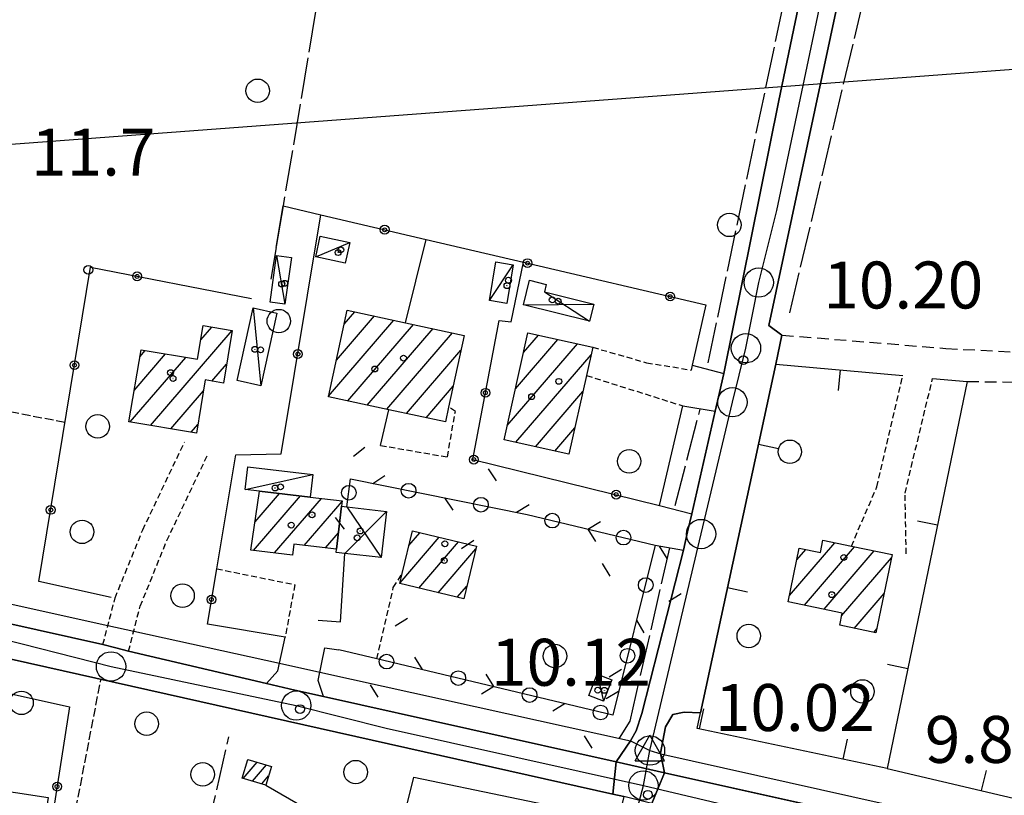
# Model space of a CAD drawing. Extents: x 1734255 to 1738564, y 5039917 to 5043042.
# Drawn here: x 1736179 to 1736347, y 5041519 to 5041651 of the extents above; entities that cross this region are included whole.
import ezdxf

# ---------------------------------------------------------------- set-up
doc = ezdxf.new("R2010")
doc.units = 0
for name, pattern in [('C', [10, 5, 5]), ('L17', [8, 7, -1]), ('L3', [1.5, 1, -0.5]), ('L5', [2, 1.5, -0.5]), ('L7', [3, 2, -1])]:
    doc.linetypes.add(name, pattern=pattern)
for name, color, linetype in [('11A1', 1, 'C'), ('11B2', 1, 'C'), ('11D4', 1, 'C'), ('16A1', 1, 'C'), ('17A1', 1, 'C'), ('17C3', 1, 'C'), ('17D4', 1, 'C'), ('19A1', 1, 'C'), ('19B2', 1, 'C'), ('19C3', 2, 'C'), ('1A1', 4, 'C'), ('1AJ36', 1, 'C'), ('1AP41', 7, 'CONTINUOUS'), ('1C3', 1, 'C'), ('1D4', 1, 'C'), ('24J10', 1, 'C'), ('24J10A', 1, 'C'), ('297', 7, 'CONTINUOUS'), ('298', 7, 'CONTINUOUS'), ('2F6', 3, 'C'), ('2J10', 2, 'L7'), ('2L12', 1, 'L3'), ('2M13', 3, 'C'), ('3A1', 1, 'C'), ('3B2', 1, 'C'), ('3C3', 1, 'C'), ('4B2', 3, 'C'), ('4E5', 2, 'L17'), ('5A1', 2, 'L5'), ('5F6', 1, 'C'), ('8J10', 4, 'C'), ('A2E5', 1, 'C'), ('A2F6', 1, 'C'), ('A4B2', 1, 'C'), ('I2E5', 7, 'CONTINUOUS'), ('I2F6', 7, 'CONTINUOUS'), ('I4B2', 7, 'CONTINUOUS'), ('N2F6', 2, 'C'), ('N2H8', 2, 'C'), ('N2J10', 2, 'C'), ('N2P16', 2, 'C'), ('N4Q17', 2, 'C')]:
    doc.layers.add(name, color=color, linetype=linetype)

# ---------------------------------------------------------------- blocks, each defined once
blk = doc.blocks.new('11D4')
at = {"layer": '11D4'}
for radius in [0.5, 0.01]:
    blk.add_circle((0, 0), radius, dxfattribs=at)
blk = doc.blocks.new('1AJ36')
at = {"layer": '1AJ36'}
for radius in [0.5, 0.01]:
    blk.add_circle((0, 0), radius, dxfattribs=at)
blk = doc.blocks.new('5F6')
at = {"layer": '5F6'}
blk.add_circle((0, 0), 2, dxfattribs=at)
blk = doc.blocks.new('11B2')
at = {"layer": '11B2'}
blk.add_circle((0, 0), 0.75, dxfattribs=at)
blk = doc.blocks.new('11A1')
at = {"layer": '11A1'}
blk.add_circle((0, 0), 0.75, dxfattribs=at)
blk = doc.blocks.new('24J10')
at = {"layer": '24J10'}
for p, q in [((14.70259, 16.37623), (11.8266, 14.60196)), ((14.23736, 13.31158), (14.70259, 16.37623)), ((7.00509, 5.2064), (13.60295, 14.88423)), ((11.8266, 14.60196), (13.56066, 14.88423)), ((13.60295, 14.88423), (14.23736, 13.31158)), ((-0.01571, 0.00456), (5.94774, 8.71461)), ((5.94774, 8.71461), (7.00509, 5.2064))]:
    blk.add_line(p, q, dxfattribs=at)
blk = doc.blocks.new('N2P16')
at = {"layer": 'N2P16'}
blk.add_circle((0, -0.00928), 2.5, dxfattribs=at)
blk = doc.blocks.new('N2H8')
at = {"layer": 'N2H8'}
blk.add_circle((0, -0.00928), 2.5, dxfattribs=at)
blk = doc.blocks.new('N2F6')
at = {"layer": 'N2F6'}
blk.add_circle((0, -0.00928), 2.5, dxfattribs=at)
blk = doc.blocks.new('N2J10')
at = {"layer": 'N2J10'}
blk.add_circle((0, -0.00928), 2.5, dxfattribs=at)
blk = doc.blocks.new('N4Q17')
at = {"layer": 'N4Q17'}
for p, q in [((2.4755, -1.75357), (-0.02926, 2.58115)), ((-2.5275, -1.75518), (2.4725, -1.75518))]:
    blk.add_line(p, q, dxfattribs=at)
at = {"layer": 'N4Q17', "flags": 128}
blk.add_lwpolyline([(-2.52926, -1.74898), (-0.02926, 2.58115)], dxfattribs=at)
blk = doc.blocks.new('19B2')
at = {"layer": '19B2'}
for centre, radius in [((0, 0), 0.75), ((0, -0.02417), 0.32738)]:
    blk.add_circle(centre, radius, dxfattribs=at)
blk = doc.blocks.new('19C3')
at = {"layer": '19C3'}
for points in [[(-6.32083, -0.02486), (-4.55306, 1.74291)], [(6.17917, -0.02486), (7.94694, -1.79262)]]:
    blk.add_lwpolyline(points, dxfattribs=at)
blk.add_circle((-0.07083, -0.02486), 1.25, dxfattribs=at)
blk = doc.blocks.new('19A1')
at = {"layer": '19A1'}
blk.add_line((0, 0), (0, 3.50512), dxfattribs=at)

msp = doc.modelspace()

# ---------------------------------------------------------------- linework, layer by layer
at = {"layer": '16A1'}
msp.add_line((1734386.61078, 5041495.66647), (1737637.96103, 5041739.02462), dxfattribs=at)
at = {"layer": '17A1'}
for p, q in [((1736233.30865, 5041592.97119, -3333), (1736239.77601, 5041600.48501, -3333)), ((1736234.63508, 5041599.11144, -3333), (1736236.43783, 5041601.20588, -3333)), ((1736210.19334, 5041596.39253, -3333), (1736212.07996, 5041598.5855, -3333)), ((1736231.98214, 5041586.83193, -3333), (1736243.1132, 5041599.76406, -3333)), ((1736235.24006, 5041586.01781, -3333), (1736246.45138, 5041599.04319, -3333)), ((1736201.61896, 5041581.83265, -3333), (1736215.51871, 5041597.98147, -3333)), ((1736238.57817, 5041585.29793, -3333), (1736249.78957, 5041598.32232, -3333)), ((1736241.91735, 5041584.57713, -3333), (1736253.12868, 5041597.60252, -3333)), ((1736265.20181, 5041594.25021, -3333), (1736267.75647, 5041597.21823, -3333)), ((1736262.43916, 5041581.84214, -3333), (1736274.39686, 5041595.73468, -3333)), ((1736263.82002, 5041588.04564, -3333), (1736271.07613, 5041596.47691, -3333)), ((1736198.16269, 5041582.41632, -3333), (1736207.64323, 5041593.43087, -3333)), ((1736198.83416, 5041587.79455, -3333), (1736204.18149, 5041594.00712, -3333)), ((1736199.80086, 5041593.51577, -3333), (1736200.71883, 5041594.58229, -3333)), ((1736245.25454, 5041583.85619, -3333), (1736254.54042, 5041594.64458, -3333)), ((1736263.90625, 5041578.94851, -3333), (1736276.71551, 5041593.83039, -3333)), ((1736212.07762, 5041589.38548, -3333), (1736214.56962, 5041592.27961, -3333)), ((1736248.59173, 5041583.13524, -3333), (1736253.21675, 5041588.50754, -3333)), ((1736205.07524, 5041581.24898, -3333), (1736210.6403, 5041587.71451, -3333)), ((1736267.22506, 5041578.20513, -3333), (1736275.32541, 5041587.61617, -3333)), ((1736208.53144, 5041580.6663, -3333), (1736209.67914, 5041581.99971, -3333)), ((1736270.54288, 5041577.46167, -3333), (1736273.93894, 5041581.40724, -3333)), ((1736219.17206, 5041560.50585, -3333), (1736227.18653, 5041569.81819, -3333)), ((1736219.44121, 5041565.41774, -3333), (1736223.58825, 5041570.2358, -3333)), ((1736222.77034, 5041560.08824, -3333), (1736230.78673, 5041569.40173, -3333)), ((1736227.8227, 5041561.3589, -3333), (1736234.26231, 5041568.84156, -3333)), ((1736231.4219, 5041560.94237, -3333), (1736233.65272, 5041563.53415, -3333)), ((1736245.65984, 5041561.34518, -3333), (1736247.55116, 5041563.54252, -3333)), ((1736244.15251, 5041554.99583, -3333), (1736250.83952, 5041562.76376, -3333)), ((1736247.34215, 5041554.10239, -3333), (1736254.12881, 5041561.98608, -3333)), ((1736310.55312, 5041552.83872, -3333), (1736318.29736, 5041561.83602, -3333)), ((1736250.63052, 5041553.32364, -3333), (1736257.06005, 5041560.79351, -3333)), ((1736311.81597, 5041558.90403, -3333), (1736313.33079, 5041560.66504, -3333)), ((1736313.10618, 5041551.20569, -3333), (1736321.65768, 5041561.14087, -3333)), ((1736316.46097, 5041550.50411, -3333), (1736325.01432, 5041560.44144, -3333)), ((1736319.45035, 5041549.37906, -3333), (1736327.9641, 5041559.2693, -3333)), ((1736253.9198, 5041552.54595, -3333), (1736255.55371, 5041554.44424, -3333)), ((1736321.57071, 5041547.24332, -3333), (1736326.70125, 5041553.204, -3333)), ((1736324.92089, 5041546.53638, -3333), (1736325.43932, 5041547.13977, -3333))]:
    msp.add_line(p, q, dxfattribs=at)
at = {"layer": '17C3'}
for p, q in [((1736229.77602, 5041610.55894, -3333), (1736235.59558, 5041612.98111, -3333)), ((1736223.12225, 5041610.801, -3333), (1736224.53739, 5041602.4652, -3333)), ((1736259.41534, 5041603.10922, -3333), (1736263.43241, 5041609.20818, -3333)), ((1736219.13728, 5041601.86145, -3333), (1736220.42059, 5041588.58794, -3333)), ((1736217.76357, 5041570.90995, -3333), (1736229.29291, 5041573.46967, -3333)), ((1736277.77392, 5041539.44153, -3333), (1736278.8552, 5041534.82927, -3333))]:
    msp.add_line(p, q, dxfattribs=at)
at = {"layer": '17D4'}
for p, q in [((1736268.79327, 5041604.57529, -3333), (1736276.47642, 5041599.58371, -3333)), ((1736265.19853, 5041602.35976, -3333), (1736277.19097, 5041602.49723, -3333)), ((1736234.7351, 5041560.00602, -3333), (1736241.85277, 5041567.17842, -3333)), ((1736235.11061, 5041567.9584, -3333), (1736240.94528, 5041559.29955, -3333))]:
    msp.add_line(p, q, dxfattribs=at)
at = {"layer": '1A1'}
for points in [[(1736235.14834, 5041601.48542, 16.72), (1736245.11007, 5041599.33189, 16.72), (1736255.08768, 5041597.18055, 16.72), (1736252.44678, 5041584.94105, 16.72), (1736251.8994, 5041582.42011, 16.72), (1736242.24755, 5041584.50658, 16.72), (1736231.95907, 5041586.72491, 16.72), (1736235.14834, 5041601.48542, 16.72)], [(1736197.93214, 5041582.45522, 17.2), (1736200.00088, 5041594.70204, 17.2), (1736209.64774, 5041593.09755, 17.2), (1736210.59736, 5041598.83254, 17.2), (1736215.52353, 5041598.01091, 17.2), (1736214.0319, 5041589.05341, 17.2), (1736210.95331, 5041589.5751, 17.2), (1736209.43026, 5041580.51496, 17.2), (1736197.93214, 5041582.45522, 17.2)], [(1736265.95236, 5041597.6207, 15.18), (1736277.01183, 5041595.15021, 15.18), (1736275.93653, 5041590.35748, 15.18), (1736272.93874, 5041576.92398, 15.18), (1736261.89493, 5041579.39966, 15.18), (1736265.95236, 5041597.6207, 15.18)], [(1736218.74212, 5041560.5559, 15.47), (1736220.19033, 5041570.62929, 15.47), (1736228.85163, 5041569.62493, 15.47), (1736234.28073, 5041568.99738, 15.47), (1736234.17074, 5041568.06856, 15.47), (1736233.44605, 5041561.72665, 15.47), (1736233.31766, 5041560.72224, 15.47), (1736226.04733, 5041561.56497, 15.47), (1736225.8396, 5041559.73132, 15.47), (1736218.74212, 5041560.5559, 15.47)], [(1736244.12125, 5041554.86413, 18.2), (1736244.52727, 5041556.56722, 18.2), (1736246.25367, 5041563.84854, 18.2), (1736257.17209, 5041561.2662, 18.2), (1736255.04074, 5041552.28087, 18.2), (1736244.12125, 5041554.86413, 18.2)], [(1736325.29786, 5041546.45729, 17.36), (1736319.11214, 5041547.76127, 17.36), (1736319.55082, 5041549.85891, 17.36), (1736310.33412, 5041551.78542, 17.36), (1736312.22965, 5041560.89349, 17.36), (1736315.81935, 5041560.14833, 17.36), (1736316.2572, 5041562.25693, 17.36), (1736321.10247, 5041561.25676, 17.36), (1736328.0745, 5041559.80405, 17.36), (1736325.29786, 5041546.45729, 17.36)], [(1736184.1597, 5041518.39531, 16.8), (1736182.742, 5041509.1736, 16.8), (1736181.78603, 5041502.8936, 16.8), (1736167.86218, 5041505.02035, 16.8), (1736168.25764, 5041507.58808, 16.8), (1736168.91372, 5041511.89915, 16.8), (1736171.65559, 5041511.48163, 16.8), (1736172.97672, 5041520.10445, 16.8), (1736184.1597, 5041518.39531, 16.8)]]:
    msp.add_polyline3d(points, close=True, dxfattribs=at)
at = {"layer": '1AP41'}
for points in [[(1736317.39076, 5041678.6808, 10.59), (1736308.74442, 5041637.18782, 10.6), (1736299.3455, 5041590.67657, 10.05), (1736298.61139, 5041587.46174, 10.1), (1736297.8762, 5041584.24784, 10.15), (1736293.89721, 5041566.7607, 10.1), (1736293.19188, 5041563.67037, 10.03), (1736292.48762, 5041560.57912, 9.96), (1736285.39074, 5041532.7101, 10.29), (1736284.4096, 5041529.80772, 10.29), (1736283.44074, 5041528.09459, 10.29), (1736281.02458, 5041524.4821, 10.71), (1736231.09207, 5041535.61859, 11), (1736226.24557, 5041536.72898, 11.01), (1736221.39915, 5041537.83838, 11.02), (1736197.86827, 5041543.32853, 11.17), (1736195.68669, 5041543.8973, 11.185), (1736193.50504, 5041544.46707, 11.2), (1736165.71181, 5041550.69917, 11.28)], [(1736576.14749, 5041458.68293, 10.38), (1736492.97926, 5041477.26989, 10.58), (1736490.06752, 5041477.9204, 10.59), (1736487.15585, 5041478.56991, 10.6), (1736377.81149, 5041502.92636, 10.6), (1736372.51268, 5041504.10419, 10.6), (1736367.2148, 5041505.28308, 10.6), (1736289.26999, 5041522.64335, 10.66), (1736288.59146, 5041525.96103, 10.35), (1736289.39127, 5041530.45535, 10.35), (1736290.69097, 5041532.55827, 10.35), (1736292.6199, 5041532.95335, 10.35), (1736295.37022, 5041532.8383, 10.37), (1736308.21884, 5041592.2924, 10.608), (1736309.26767, 5041597.22454, 10.83), (1736307.06047, 5041598.87243, 10.48), (1736322.74015, 5041672.31217, 10.47)], [(1736177.84042, 5041542.01, 11.17), (1736280.42556, 5041518.97993, 10.689), (1736282.30511, 5041518.56104, 10.68), (1736275.70768, 5041491.25388, 10.25), (1736275.06533, 5041488.54132, 10.255), (1736274.42191, 5041485.82968, 10.26), (1736262.03716, 5041433.99065, 10.44), (1736261.05455, 5041429.74137, 10.405), (1736260.07201, 5041425.49109, 10.37), (1736255.78749, 5041406.32446, 10.3), (1736206.91454, 5041187.77383, 9.52), (1736206.28046, 5041184.42811, 9.369), (1736205.64538, 5041181.08231, 9.76), (1736200.93005, 5041158.86799, 9.74), (1736199.62497, 5041155.68465, 9.745), (1736198.31981, 5041152.5023, 9.75), (1736197.37005, 5041146.56775, 9.73), (1736196.97103, 5041144.77092, 9.73), (1736194.24938, 5041132.56451, 9.73), (1736182.73537, 5041081.5499, 9.74), (1736174.875, 5041044.2104, 9.24)]]:
    msp.add_polyline3d(points, dxfattribs=at)
at = {"layer": '1C3'}
for points in [[(1736229.77602, 5041610.55894, 13.597), (1736230.54583, 5041614.08731, 13.597), (1736235.59558, 5041612.98111, 13.597), (1736234.81779, 5041609.45214, 13.597), (1736229.77602, 5041610.55894, 13.597)], [(1736225.63073, 5041610.46027, 13.729), (1736224.53739, 5041602.4652, 13.729), (1736222.02754, 5041602.81084, 13.729), (1736223.12225, 5041610.801, 13.729), (1736225.63073, 5041610.46027, 13.729)], [(1736260.5132, 5041609.69066, 13.876), (1736263.43241, 5041609.20818, 13.876), (1736262.34342, 5041602.61538, 13.876), (1736259.41534, 5041603.10922, 13.876), (1736260.5132, 5041609.69066, 13.876)], [(1736223.14448, 5041600.97806, 13.746), (1736220.42059, 5041588.58794, 13.746), (1736216.414, 5041589.46335, 13.746), (1736219.13728, 5041601.86145, 13.746), (1736223.14448, 5041600.97806, 13.746)], [(1736228.85163, 5041569.62493, 13.862), (1736220.19033, 5041570.62929, 13.862), (1736217.76357, 5041570.90995, 13.862), (1736218.20574, 5041574.74272, 13.862), (1736229.29291, 5041573.46967, 13.862), (1736228.85163, 5041569.62493, 13.862)], [(1736276.34475, 5041535.81266, 12.645), (1736277.77392, 5041539.44153, 12.645), (1736280.28367, 5041538.45407, 12.645), (1736278.8552, 5041534.82927, 12.645), (1736276.34475, 5041535.81266, 12.645)]]:
    msp.add_polyline3d(points, close=True, dxfattribs=at)
at = {"layer": '1D4'}
for points in [[(1736276.47642, 5041599.58371, 13.424), (1736265.19853, 5041602.35976, 13.424), (1736266.23211, 5041606.5577, 13.424), (1736269.09686, 5041605.85153, 13.424), (1736268.79327, 5041604.57529, 13.424), (1736277.19097, 5041602.49723, 13.424), (1736276.47642, 5041599.58371, 13.424)], [(1736234.17074, 5041568.06856, 13.956), (1736235.11061, 5041567.9584, 13.956), (1736241.85277, 5041567.17842, 13.956), (1736240.94528, 5041559.29955, 13.956), (1736234.7351, 5041560.00602, 13.956), (1736233.25717, 5041560.1772, 13.956), (1736233.31766, 5041560.72224, 13.956), (1736233.44605, 5041561.72665, 13.956), (1736234.17074, 5041568.06856, 13.956)]]:
    msp.add_polyline3d(points, close=True, dxfattribs=at)
at = {"layer": '24J10A'}
for p, q in [((1736218.22144, 5041524.89283, -3333), (1736218.23989, 5041524.91427, -3333)), ((1736217.43871, 5041521.6844, -3333), (1736219.80892, 5041524.43703, -3333)), ((1736219.01143, 5041521.21145, -3333), (1736221.37695, 5041523.95973, -3333)), ((1736220.58415, 5041520.7385, -3333), (1736221.74377, 5041522.08684, -3333))]:
    msp.add_line(p, q, dxfattribs=at)
at = {"layer": '297'}
msp.add_polyline3d([(1736281.02458, 5041524.4821, 10.71), (1736289.26999, 5041522.64335, 10.66), (1736287.07005, 5041517.40142, 10.67), (1736282.30511, 5041518.56104, 10.68), (1736280.42556, 5041518.97993, 10.689), (1736281.02458, 5041524.4821, 10.71), (1736281.02458, 5041524.4821, 10.71)], close=True, dxfattribs=at)
at = {"layer": '298'}
for points in [[(1736322.74015, 5041672.31217, 10.47), (1736307.06047, 5041598.87243, 10.48), (1736309.26767, 5041597.22454, 10.83), (1736308.21884, 5041592.2924, 10.608), (1736295.37022, 5041532.8383, 10.37), (1736292.6199, 5041532.95335, 10.35), (1736290.69097, 5041532.55827, 10.35), (1736289.39127, 5041530.45535, 10.35), (1736288.59146, 5041525.96103, 10.35), (1736289.26999, 5041522.64335, 10.66), (1736281.02458, 5041524.4821, 10.71), (1736283.44074, 5041528.09459, 10.29), (1736284.4096, 5041529.80772, 10.29), (1736285.39074, 5041532.7101, 10.29), (1736292.48762, 5041560.57912, 9.96), (1736293.19188, 5041563.67037, 10.03), (1736293.89721, 5041566.7607, 10.1), (1736297.8762, 5041584.24784, 10.15), (1736298.61139, 5041587.46174, 10.1), (1736299.3455, 5041590.67657, 10.05), (1736308.74442, 5041637.18782, 10.6), (1736317.39076, 5041678.6808, 10.59)], [(1736165.71181, 5041550.69917, 11.28), (1736193.50504, 5041544.46707, 11.2), (1736195.68669, 5041543.8973, 11.185), (1736197.86827, 5041543.32853, 11.17), (1736221.39915, 5041537.83838, 11.02), (1736226.24557, 5041536.72898, 11.01), (1736231.09207, 5041535.61859, 11), (1736281.02458, 5041524.4821, 10.71), (1736280.42556, 5041518.97993, 10.689), (1736177.84042, 5041542.01, 11.17)], [(1736360.32203, 5041501.17508, 10.59), (1736329.86361, 5041507.95182, 10.59), (1736326.94766, 5041508.60502, 10.59), (1736324.03172, 5041509.25822, 10.59), (1736287.07005, 5041517.40142, 10.67), (1736289.26999, 5041522.64335, 10.66), (1736289.26999, 5041522.64335, 10.66), (1736289.26999, 5041522.64335, 10.66), (1736367.2148, 5041505.28308, 10.6)]]:
    msp.add_polyline3d(points, dxfattribs=at)
at = {"layer": '2F6'}
for p, q in [((1736293.89721, 5041566.7607, 10.1), (1736297.8762, 5041584.24784, 10.15)), ((1736165.71181, 5041550.69917, 11.28), (1736193.50504, 5041544.46707, 11.2)), ((1736197.86827, 5041543.32853, 11.17), (1736221.39915, 5041537.83838, 11.02)), ((1736231.09207, 5041535.61859, 11), (1736281.02458, 5041524.4821, 10.71)), ((1736289.26999, 5041522.64335, 10.66), (1736367.2148, 5041505.28308, 10.6))]:
    msp.add_line(p, q, dxfattribs=at)
for points in [[(1736299.3455, 5041590.67657, 10.05), (1736308.74442, 5041637.18782, 10.6), (1736317.39076, 5041678.6808, 10.59), (1736319.76435, 5041692.29423, 10.59), (1736319.95673, 5041693.38165, 10.59), (1736320.93744, 5041697.87046, 10.59)], [(1736309.26767, 5041597.22454, 10.83), (1736307.06047, 5041598.87243, 10.48), (1736322.74015, 5041672.31217, 10.47), (1736324.28284, 5041678.92591, 10.46), (1736326.07603, 5041682.48776, 10.46), (1736329.11772, 5041686.23733, 10.46), (1736332.00837, 5041688.74914, 10.46), (1736336.1215, 5041690.32256, 10.46), (1736340.87567, 5041690.96822, 10.46), (1736348.54628, 5041690.86044, 10.46), (1736375.97864, 5041687.34708, 10.45), (1736411.39101, 5041683.04912, 10.44), (1736435.4251, 5041679.53209, 10.44), (1736456.65611, 5041675.97774, 10.42), (1736486.15114, 5041670.0415, 10.42), (1736503.07434, 5041666.0544, 10.41), (1736504.27403, 5041664.77735, 10.41), (1736504.09813, 5041662.53191, 10.41)], [(1736281.02458, 5041524.4821, 10.71), (1736283.44074, 5041528.09459, 10.29), (1736284.4096, 5041529.80772, 10.29), (1736285.39074, 5041532.7101, 10.29), (1736292.48762, 5041560.57912, 9.96)], [(1736177.84042, 5041542.01, 11.17), (1736280.42556, 5041518.97993, 10.689), (1736282.30511, 5041518.56104, 10.68)], [(1736289.26999, 5041522.64335, 10.66), (1736288.59146, 5041525.96103, 10.35), (1736289.39127, 5041530.45535, 10.35), (1736290.69097, 5041532.55827, 10.35), (1736292.6199, 5041532.95335, 10.35), (1736295.37022, 5041532.8383, 10.37)]]:
    msp.add_polyline3d(points, dxfattribs=at)
at = {"layer": '2J10'}
for points in [[(1736309.26767, 5041597.22454, 10.83), (1736337.18762, 5041594.95404, 10.95), (1736373.12177, 5041593.0096, 10.95), (1736380.43696, 5041596.2838, 10.98), (1736387.12103, 5041601.39806, 10.98), (1736390.95695, 5041604.89319, 10.97), (1736395.15284, 5041609.8493, 11.15)], [(1736340.85419, 5041589.30983, 11.38), (1736373.33271, 5041588.93188, 11.58), (1736366.34918, 5041560.39241, 11.58)]]:
    msp.add_polyline3d(points, dxfattribs=at)
at = {"layer": '2L12'}
for p, q in [((1736275.93653, 5041590.35748, 11.08), (1736292.38805, 5041585.14173, 11.17)), ((1736243.01249, 5041554.18948, 10.5), (1736244.52727, 5041556.56722, 10.5)), ((1736240.20818, 5041542.04304, 10.44), (1736243.01249, 5041554.18948, 10.5))]:
    msp.add_line(p, q, dxfattribs=at)
for points in [[(1736277.01183, 5041595.15021, 11.17), (1736286.20381, 5041592.50886, 11.12), (1736293.8095, 5041591.27205, 10.79)], [(1736321.10247, 5041561.25676, 11.25), (1736325.46321, 5041571.35261, 11.34), (1736329.8884, 5041590.3142, 11.48)], [(1736330.45978, 5041559.97055, 11.2), (1736330.25791, 5041570.30453, 11.25), (1736334.95322, 5041589.85092, 11.43)], [(1736240.83922, 5041578.41535, 11.14), (1736252.22028, 5041576.4583, 11.35), (1736253.58956, 5041584.22332, 11.59), (1736252.44678, 5041584.94105, 11.44)], [(1736193.50504, 5041544.46707, 10.46), (1736195.57939, 5041552.44531, 11.09), (1736200.29198, 5041564.01655, 11.12), (1736207.40528, 5041578.99154, 11.58)], [(1736197.86827, 5041543.32853, 10.46), (1736199.85408, 5041551.02938, 11.09), (1736204.40003, 5041562.20106, 11.12), (1736211.45893, 5041577.05867, 11.58)], [(1736212.90015, 5041557.38797, 10.44), (1736226.21713, 5041554.68732, 10.53), (1736224.56844, 5041545.73812, 10.45)]]:
    msp.add_polyline3d(points, dxfattribs=at)
at = {"layer": '2M13'}
for p, q in [((1736293.98366, 5041592.08032, 10.13), (1736299.3455, 5041590.67657, 10.05)), ((1736292.38805, 5041585.14173, 10.85), (1736297.8762, 5041584.24784, 10.15)), ((1736288.3829, 5041568.20519, 10.05), (1736293.89721, 5041566.7607, 10.1)), ((1736287.65978, 5041561.44021, 10.29), (1736292.48762, 5041560.57912, 9.96)), ((1736231.31404, 5041543.94756, 10.13), (1736233.71572, 5041543.5868, 10.37))]:
    msp.add_line(p, q, dxfattribs=at)
for points in [[(1736221.39915, 5041537.83838, 10.12), (1736223.30378, 5041540.01866, 10.36), (1736224.56844, 5041545.73812, 10.45)], [(1736231.09207, 5041535.61859, 9.89), (1736230.18982, 5041538.34792, 10.04), (1736231.31404, 5041543.94756, 10.13)]]:
    msp.add_polyline3d(points, dxfattribs=at)
at = {"layer": '3A1'}
msp.add_line((1736334.95322, 5041589.85092, 11.43), (1736340.85419, 5041589.30983, 11.38), dxfattribs=at)
for points in [[(1736340.85419, 5041589.30983, 11.38), (1736327.20503, 5041523.37475, 10.242), (1736294.80155, 5041530.1864, 9.516), (1736295.37022, 5041532.8383, 9.597), (1736308.21884, 5041592.2924, 10.608), (1736329.8884, 5041590.3142, 11.48)], [(1736327.20503, 5041523.37475, 10.242), (1736356.48741, 5041516.514, 10.88), (1736371.49552, 5041512.99125, 10.57), (1736377.4209, 5041511.6016, 10.37), (1736391.99827, 5041508.17998, 10.205)], [(1736216.11932, 5041424.0466, 9.696), (1736224.10943, 5041457.0246, 9.978), (1736231.24636, 5041486.44895, 9.726), (1736237.53928, 5041485.58821, 9.728), (1736246.49633, 5041521.88573, 9.766), (1736279.35504, 5041515.06102, 9.973), (1736274.34851, 5041494.34011, 10.082), (1736273.39479, 5041490.85714, 10.141)]]:
    msp.add_polyline3d(points, dxfattribs=at)
at = {"layer": '3B2'}
for p, q in [((1736245.11007, 5041599.33189, 11.215), (1736248.63855, 5041613.52614, 11.266)), ((1736240.83922, 5041578.41535, 11.14), (1736242.24755, 5041584.50658, 11.024))]:
    msp.add_line(p, q, dxfattribs=at)
for points in [[(1736223.01426, 5041612.13669, 11.491), (1736224.22097, 5041619.24674, 11.453), (1736230.67285, 5041617.73605, 11.378), (1736248.63855, 5041613.52614, 11.266), (1736265.20843, 5041609.64998, 11.163), (1736296.27648, 5041602.3784, 9.769), (1736293.98366, 5041592.08032, 10.13), (1736293.8095, 5041591.27205, 10.79)], [(1736216.15495, 5041576.80646, 11.49), (1736223.90611, 5041576.97546, 11.366), (1736230.67285, 5041617.73605, 11.378)], [(1736194.92594, 5041552.49367, 11.056), (1736182.59367, 5041555.22189, 10.39), (1736191.37107, 5041608.77747, 11.695), (1736218.86013, 5041603.4743, 11.397)], [(1736256.56774, 5041576.03961, 11.206), (1736261.06325, 5041599.71568, 11.264), (1736263.09637, 5041599.4557, 11.249), (1736265.20843, 5041609.64998, 11.163)], [(1736256.56774, 5041576.03961, 11.206), (1736288.3829, 5041568.20519, 10.05), (1736292.38805, 5041585.14173, 10.85)], [(1736224.56844, 5041545.73812, 10.45), (1736211.3179, 5041547.9664, 10.087), (1736212.90015, 5041557.38797, 10.44), (1736216.15495, 5041576.80646, 11.49)], [(1736230.20318, 5041548.64686, 10.432), (1736234.02334, 5041548.37321, 10.434), (1736234.7351, 5041560.00602, 10.661)], [(1736176.84019, 5041536.32137, 10.47), (1736187.81088, 5041533.8713, 10.25), (1736181.51718, 5041493.40889, 10.051), (1736169.83267, 5041495.11961, 10.218)]]:
    msp.add_polyline3d(points, dxfattribs=at)
at = {"layer": '3C3'}
msp.add_polyline3d([(1736235.11061, 5041567.9584, 10.859), (1736235.70266, 5041572.72297, 10.994), (1736265.82604, 5041566.65726, 10.643), (1736287.65978, 5041561.44021, 10.29), (1736280.4495, 5041532.47364, 9.268), (1736240.20818, 5041542.04304, 10.44), (1736233.71572, 5041543.5868, 10.37)], dxfattribs=at)
at = {"layer": '4B2'}
for points in [[(1736166.36299, 5041553.93686, 9.6), (1736194.35634, 5041547.75083, 9.59)], [(1736198.76088, 5041546.78386, 9.94), (1736223.59189, 5041541.30077, 9.95)], [(1736230.48248, 5041539.7838, 9.96), (1736283.44074, 5041528.09459, 9.47)], [(1736288.61403, 5041525.86043, 9.24), (1736370.2689, 5041507.60757, 9.22)]]:
    msp.add_polyline3d(points, dxfattribs=at)
at = {"layer": '4E5'}
for p, q in [((1736296.67312, 5041592.47015, 9.57), (1736317.70837, 5041692.5515, 9.6)), ((1736291.07182, 5041568.18683, 9.49), (1736295.31197, 5041584.59643, 9.64))]:
    msp.add_line(p, q, dxfattribs=at)
for points in [[(1736031.59459, 5041751.86283, 10.89), (1736101.49985, 5041734.82167, 10.92), (1736105.23506, 5041734.00818, 10.924), (1736162.83589, 5041721.53443, 10.99), (1736187.25794, 5041715.86133, 10.99), (1736219.4191, 5041711.8716, 10.98), (1736239.02943, 5041707.58124, 10.98), (1736224.22097, 5041619.24674, 11.453), (1736223.01426, 5041612.13669, 11.491), (1736222.10824, 5041606.75695, 11.52)], [(1736310.62863, 5041601.02781, 9.79), (1736323.35891, 5041655.14911, 9.84), (1736327.56448, 5041671.49796, 9.83), (1736329.33502, 5041677.98836, 9.81), (1736331.27135, 5041682.78637, 9.77), (1736334.63137, 5041685.84676, 9.77), (1736337.94549, 5041686.98833, 9.77), (1736343.60987, 5041687.61186, 9.77), (1736353.29109, 5041687.22336, 9.77), (1736400.06315, 5041681.46818, 9.76), (1736427.82524, 5041678.17203, 9.75), (1736452.61943, 5041673.16855, 9.75), (1736501.07816, 5041663.51627, 9.45)], [(1736281.58495, 5041528.50423, 9.487), (1736283.38869, 5041531.41604, 9.17), (1736290.12983, 5041560.98328, 9.4)], [(1736108.89008, 5041395.24056, 9.83), (1736142.02497, 5041387.02954, 9.798), (1736149.66465, 5041385.13741, 9.79), (1736182.20515, 5041379.12018, 9.56), (1736185.31254, 5041396.85091, 9.56), (1736205.69791, 5041488.548, 9.72), (1736214.9865, 5041528.7763, 9.72)]]:
    msp.add_polyline3d(points, dxfattribs=at)
at = {"layer": '5A1'}
msp.add_line((1736182.09078, 5041481.13623, 11.08), (1736193.15286, 5041538.494, 10.19), dxfattribs=at)
msp.add_polyline3d([(1736172.62047, 5041588.71962, 11.08), (1736171.80184, 5041585.32097, 11.03), (1736187.04104, 5041582.36809, 10.93)], dxfattribs=at)
at = {"layer": '8J10'}
msp.add_polyline3d([(1736218.22962, 5041524.91751, 12.59), (1736222.22968, 5041523.70064, 12.59), (1736221.27661, 5041520.5306, 12.77), (1736217.26847, 5041521.73483, 12.77), (1736218.22962, 5041524.91751, 12.59)], close=True, dxfattribs=at)
at = {"layer": 'A2E5', "flags": 128}
msp.add_lwpolyline([(1736285.64858, 5041520.47597), (1736286.76894, 5041526.43533), (1736295.47771, 5041563.33003), (1736300.81624, 5041585.79161), (1736303.13617, 5041594.99062), (1736305.30681, 5041606.1841)], dxfattribs=at)
at = {"layer": 'A2F6', "flags": 128}
for points in [[(1736305.30681, 5041606.1841), (1736308.40005, 5041618.44944), (1736321.72246, 5041681.62138), (1736326.11149, 5041689.97245)], [(1735973.55465, 5041590.37844), (1735998.01062, 5041585.18922), (1736041.93642, 5041574.43756), (1736064.3233, 5041570.09627), (1736096.98105, 5041562.51247), (1736103.11371, 5041560.96585), (1736109.24637, 5041559.41923), (1736129.63881, 5041554.92866), (1736154.09481, 5041549.73941), (1736163.2938, 5041547.41948), (1736173.41539, 5041546.17142), (1736194.87971, 5041540.75825), (1736226.46563, 5041534.09701), (1736241.7973, 5041530.23046), (1736285.64858, 5041520.47597)], [(1736201.05216, 5041150.12154), (1736208.48686, 5041184.77375), (1736208.48686, 5041184.77375), (1736219.78815, 5041234.75762), (1736247.65459, 5041358.18419), (1736263.37176, 5041429.5578), (1736265.76635, 5041437.75957), (1736274.8222, 5041477.54728), (1736277.99009, 5041488.81538), (1736278.61413, 5041493.87618), (1736285.64858, 5041520.47597)], [(1736285.64858, 5041520.47597), (1736327.50541, 5041510.57218), (1736363.15495, 5041503.21225), (1736371.35673, 5041500.81767), (1736380.4811, 5041499.49496), (1736410.07262, 5041492.68441), (1736429.46789, 5041488.11917), (1736447.79129, 5041484.47651), (1736488.57633, 5041475.49528), (1736498.77259, 5041473.24998), (1736524.30056, 5041467.13809), (1736545.69033, 5041462.7221), (1736577.35101, 5041455.06357), (1736578.34824, 5041455.13821), (1736601.80713, 5041449.87427), (1736609.93429, 5041448.47691), (1736628.33237, 5041443.837), (1736666.05113, 5041435.62905), (1736667.04837, 5041435.70369)]]:
    msp.add_lwpolyline(points, dxfattribs=at)
at = {"layer": 'A4B2', "flags": 128}
msp.add_lwpolyline([(1735324.24006, 5041744.37681), (1735349.82558, 5041738.42988), (1735354.6823, 5041737.61109), (1735390.16362, 5041729.34528), (1735396.20396, 5041728.09363), (1735396.20396, 5041728.09363), (1735432.97704, 5041720.05386), (1735432.97704, 5041720.05386), (1735439.46621, 5041718.87491), (1735446.03333, 5041717.59249), (1735446.03333, 5041717.59249), (1735470.20574, 5041711.68818), (1735474.45922, 5041709.71112), (1735590.78481, 5041682.92056), (1735595.58486, 5041682.32316), (1735599.73413, 5041681.95282), (1735701.26296, 5041659.10681), (1735705.07484, 5041658.0995), (1735705.07484, 5041658.0995), (1735729.24209, 5041652.78743), (1735733.98553, 5041651.70042), (1735743.97927, 5041649.44001), (1735746.2746, 5041648.91887), (1735816.3194, 5041633.05142), (1735819.24316, 5041632.40082), (1735944.67507, 5041604.01119), (1735950.01414, 5041602.8043), (1735973.26954, 5041597.53726), (1735979.18251, 5041596.20585), (1735996.04619, 5041592.38279), (1735996.04619, 5041592.38279), (1736001.85603, 5041591.06272), (1736001.85603, 5041591.06272), (1736040.8188, 5041582.25509), (1736046.92356, 5041580.86684), (1736062.45679, 5041577.34832), (1736069.42187, 5041575.77376), (1736069.48511, 5041575.75944), (1736069.48511, 5041575.75944), (1736101.86649, 5041568.42471), (1736101.86649, 5041568.42471), (1736106.29599, 5041567.43253), (1736128.38868, 5041562.42641), (1736128.38868, 5041562.42641), (1736135.51307, 5041560.81363), (1736135.51307, 5041560.81363), (1736161.98168, 5041554.90157), (1736161.98168, 5041554.90157), (1736166.36299, 5041553.93686), (1736166.36299, 5041553.93686), (1736194.35634, 5041547.75083), (1736198.76088, 5041546.78386), (1736223.59189, 5041541.30077), (1736223.59189, 5041541.30077), (1736230.48248, 5041539.7838), (1736230.48248, 5041539.7838), (1736283.44074, 5041528.09459), (1736283.44074, 5041528.09459), (1736286.76894, 5041526.43533), (1736288.61403, 5041525.86043), (1736370.2689, 5041507.60757), (1736376.71425, 5041507.53743), (1736487.83283, 5041482.07931), (1736493.95336, 5041481.63287), (1736577.19936, 5041463.26633), (1736582.74314, 5041462.04466), (1736700.5888, 5041435.79725), (1736700.5888, 5041435.79725), (1736805.95857, 5041412.4157), (1736970.13214, 5041375.98407), (1736977.69083, 5041373.39291), (1736985.56423, 5041370.36199), (1736985.56423, 5041370.36199), (1737011.56582, 5041365.66837), (1737016.53436, 5041364.50892), (1737029.64113, 5041361.57687), (1737034.7501, 5041359.89443), (1737040.32083, 5041358.63464), (1737040.32083, 5041358.63464), (1737045.72554, 5041356.87305), (1737073.27536, 5041351.1631), (1737076.85299, 5041350.68677), (1737078.27728, 5041350.49553), (1737093.38187, 5041346.94483), (1737093.38187, 5041346.94483), (1737099.69216, 5041345.96002), (1737124.312, 5041340.46098), (1737130.02375, 5041340.55955), (1737130.02375, 5041340.55955), (1737208.68419, 5041323.28051), (1737208.68419, 5041323.28051), (1737213.9933, 5041322.79638), (1737250.20591, 5041314.61697), (1737250.20591, 5041314.61697), (1737255.67458, 5041313.66242), (1737283.0625, 5041307.51713), (1737288.75193, 5041306.23914), (1737319.04861, 5041299.43006), (1737324.54875, 5041298.37658), (1737446.2422, 5041271.60631), (1737450.31498, 5041270.47709), (1737498.05478, 5041260.15988), (1737503.67184, 5041258.81731), (1737655.89203, 5041226.24176)], dxfattribs=at)
at = {"layer": 'I2E5'}
for points in [[(1736295.37022, 5041532.8383, 10.37), (1736308.21884, 5041592.2924, 10.608), (1736309.26767, 5041597.22454, 10.83)], [(1736297.8762, 5041584.24784, 10.15), (1736298.61139, 5041587.46174, 10.1), (1736299.3455, 5041590.67657, 10.05)], [(1736292.48762, 5041560.57912, 9.96), (1736293.19188, 5041563.67037, 10.03), (1736293.89721, 5041566.7607, 10.1)]]:
    msp.add_polyline3d(points, dxfattribs=at)
at = {"layer": 'I2F6'}
for points in [[(1736193.50504, 5041544.46707, 11.2), (1736195.68669, 5041543.8973, 11.185), (1736197.86827, 5041543.32853, 11.17)], [(1736221.39915, 5041537.83838, 11.02), (1736226.24557, 5041536.72898, 11.01), (1736231.09207, 5041535.61859, 11)]]:
    msp.add_polyline3d(points, dxfattribs=at)
at = {"layer": 'I4B2'}
for points in [[(1736194.35634, 5041547.75083, 9.59), (1736198.76088, 5041546.78386, 9.94)], [(1736223.59189, 5041541.30077, 9.95), (1736230.48248, 5041539.7838, 9.96)], [(1736283.44074, 5041528.09459, 9.47), (1736286.76894, 5041526.43533, 9.341), (1736288.61189, 5041525.86228, 9.24), (1736288.61403, 5041525.86043, 9.24)]]:
    msp.add_polyline3d(points, dxfattribs=at)

# ---------------------------------------------------------------- block references
at = {"layer": '11A1'}
for p in [(1736302.68601, 5041592.93926, 10.2), (1736227.10725, 5041533.48318, 10.12), (1736286.41727, 5041518.88787, 10.02)]:
    msp.add_blockref('11A1', p, dxfattribs=at)
at = {"layer": '11B2'}
msp.add_blockref('11B2', (1736191.01276, 5041608.3395, 11.7), dxfattribs=at)
at = {"layer": '11D4'}
for p in [(1736233.60021, 5041611.27639, 13.597), (1736224.48825, 5041606.04258, 13.729), (1736262.39115, 5041605.63543, 13.876), (1736271.11989, 5041603.00653, 13.424), (1736220.37717, 5041594.71491, 13.746), (1736239.86367, 5041591.44916, 16.72), (1736205.45758, 5041589.83363, 17.2), (1736266.58818, 5041586.72755, 15.18), (1736223.77969, 5041571.34921, 13.862), (1736225.60678, 5041564.83829, 15.47), (1736236.86207, 5041562.67227, 13.956), (1736251.6999, 5041558.81187, 18.2), (1736317.76552, 5041552.98444, 17.36), (1736279.00666, 5041536.67777, 12.645)]:
    msp.add_blockref('11D4', p, dxfattribs=at)
at = {"layer": '19A1'}
for p, rotation in [((1736319.19445, 5041591.29077, -3333), 174.78), ((1736305.26645, 5041578.62763, -3333), 257.81), ((1736335.78622, 5041564.82775, -3333), 78.3), ((1736299.9855, 5041554.19079, -3333), 257.8), ((1736330.71817, 5041540.34667, -3333), 78.31), ((1736295.23455, 5041530.09547, -3333), 348.13), ((1736319.70013, 5041524.95305, -3333), 348.13), ((1736343.31815, 5041519.59877, -3333), 346.81)]:
    msp.add_blockref('19A1', p, dxfattribs=dict(at, rotation=rotation))
at = {"layer": '19B2'}
for p, rotation in [((1736241.54049, 5041615.18903, -3333), 346.821), ((1736265.88412, 5041609.49197, -3333), 346.8309999999999), ((1736199.32596, 5041607.2429, -3333), 349.081), ((1736290.22676, 5041603.79484, -3333), 346.8309999999999), ((1736226.73112, 5041593.99012, -3333), 80.581), ((1736188.63812, 5041592.10064, -3333), 80.691), ((1736258.72423, 5041587.39548, -3333), 259.25), ((1736256.73118, 5041575.9997, -3333), 166.17), ((1736281.00658, 5041570.02175, -3333), 166.17), ((1736184.59415, 5041567.42949, -3333), 80.69), ((1736212.02058, 5041552.1506, -3333), 260.46), ((1736185.69662, 5041520.27631, -3333), 261.15)]:
    msp.add_blockref('19B2', p, dxfattribs=dict(at, rotation=rotation))
at = {"layer": '19C3'}
for p, rotation in [((1736235.4193, 5041570.43941, -3333), 82.92), ((1736245.70103, 5041570.70957, -3333), 348.61), ((1736257.95562, 5041568.24228, -3333), 258.61), ((1736270.17483, 5041565.61792, -3333), 346.5600000000001), ((1736282.3328, 5041562.71319, -3333), 346.5600000000001), ((1736285.96273, 5041554.62439, -3333), 166.02), ((1736241.85094, 5041541.65256, -3333), 76.62), ((1736282.94362, 5041542.49396, -3333), 256.03), ((1736254.013, 5041538.76017, -3333), 166.62), ((1736278.33504, 5041532.97624, -3333), 76.62), ((1736266.17398, 5041535.8687, -3333), 166.62)]:
    msp.add_blockref('19C3', p, dxfattribs=dict(at, rotation=rotation))
at = {"layer": '1AJ36'}
for p in [(1736234.06651, 5041611.74551, 10.878), (1736262.63536, 5041606.56627, 11.191), (1736223.98079, 5041605.92237, 10.852), (1736270.10109, 5041603.22009, 11.263), (1736219.39913, 5041594.79915, 10.892), (1736244.74627, 5041593.29979, 10.84), (1736205.03101, 5041590.81656, 10.84), (1736271.21892, 5041589.33049, 11.04), (1736222.84504, 5041571.16193, 10.861), (1736229.15017, 5041566.58767, 10.84), (1736237.37075, 5041563.8345, 10.872), (1736251.80793, 5041561.65593, 10.88), (1736319.82133, 5041559.33473, 10.92), (1736277.86918, 5041536.69492, 10.218)]:
    msp.add_blockref('1AJ36', p, dxfattribs=at)
at = {"layer": '24J10', "rotation": 274.28}
msp.add_blockref('24J10', (1736221.27661, 5041520.5306, -3333), dxfattribs=at)
at = {"layer": '5F6'}
for p in [(1736219.88579, 5041638.86128, 12.16), (1736300.30225, 5041615.99815, 12.2), (1736223.48956, 5041599.60997, 12.37), (1736192.60919, 5041581.66471, 14.71), (1736310.61564, 5041577.33926, 12.63), (1736283.2221, 5041575.7121, 12.79), (1736189.94312, 5041563.69223, 14.69), (1736207.07736, 5041552.81151, 12.79), (1736303.61097, 5041545.94721, 12.64), (1736270.56979, 5041542.52149, 12.79), (1736322.99643, 5041536.4885, 12.77), (1736179.62014, 5041534.55088, 12.71), (1736200.95362, 5041530.99315, 12.71), (1736236.59152, 5041522.74287, 12.58), (1736210.51571, 5041522.36159, 12.71)]:
    msp.add_blockref('5F6', p, dxfattribs=at)
at = {"layer": 'N2F6'}
msp.add_blockref('N2F6', (1736286.76894, 5041526.43533), dxfattribs=at)
msp.add_blockref('N2F6', (1736286.76894, 5041526.43533), dxfattribs=at)
at = {"layer": 'N2H8'}
msp.add_blockref('N2H8', (1736285.64858, 5041520.47597), dxfattribs=at)
at = {"layer": 'N2J10'}
msp.add_blockref('N2J10', (1736305.30681, 5041606.1841), dxfattribs=at)
at = {"layer": 'N2P16'}
for p in [(1736303.13617, 5041594.99062), (1736300.81624, 5041585.79161), (1736295.47771, 5041563.33003), (1736194.87971, 5041540.75825), (1736226.46563, 5041534.09701)]:
    msp.add_blockref('N2P16', p, dxfattribs=at)
at = {"layer": 'N4Q17'}
msp.add_blockref('N4Q17', (1736286.76894, 5041526.43533), dxfattribs=at)

# ---------------------------------------------------------------- texts
at = {"layer": '11A1'}
for s, p in [('10.20                                  ', (1736316.32429, 5041601.75597)), ('10.12                                  ', (1736259.67464, 5041537.46409)), ('10.02                                  ', (1736297.83453, 5041529.75155)), ('9.86                                   ', (1736333.62969, 5041524.31792))]:
    msp.add_text(s, height=8, dxfattribs=at).set_placement(p)
at = {"layer": '11B2'}
msp.add_text('11.7                                   ', height=8, dxfattribs=at).set_placement((1736181.25415, 5041624.40627))

doc.saveas('drawing.dxf')
